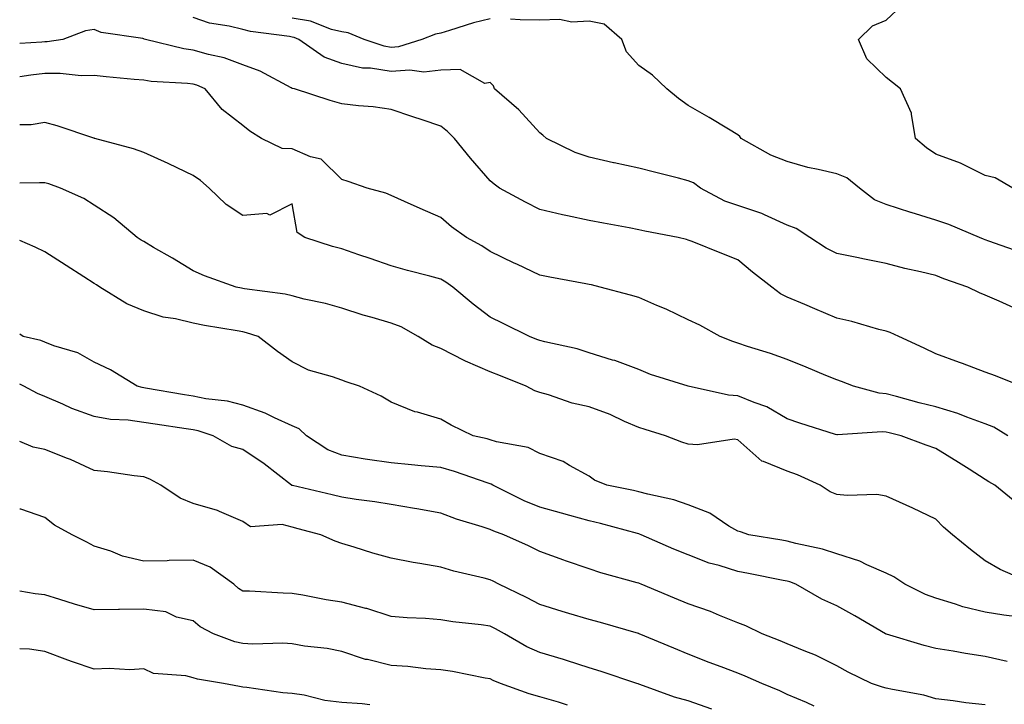
# Model space of a CAD drawing. Units: inches. Extents: x 973763 to 976403, y 7253018 to 7255658.
# Drawn here: x 973763 to 973962, y 7254768 to 7254906 of the extents above; entities that cross this region are included whole.
import ezdxf

# ---------------------------------------------------------------- set-up
doc = ezdxf.new("R2010")
doc.units = ezdxf.units.IN
doc.header["$MEASUREMENT"] = 0
doc.layers.add('Contour_97377253', color=7, linetype='Continuous', true_color=0x742e7e)

msp = doc.modelspace()

# ---------------------------------------------------------------- linework, layer by layer
at = {"layer": 'Contour_97377253'}
for points in [[(973963.61, 7254871.92, 3068), (973960.08, 7254873.95, 3068), (973958.05, 7254874.46, 3068), (973953.06, 7254876.93, 3068), (973953.04, 7254876.93, 3068), (973948.05, 7254878.74, 3068), (973946.18, 7254880.05, 3068), (973943.99, 7254881.92, 3068), (973943.13, 7254886.84, 3068), (973943.16, 7254887.03, 3068), (973940.95, 7254891.92, 3068), (973939.33, 7254893.2, 3068), (973938.05, 7254894.21, 3068), (973934.14, 7254898.01, 3068), (973932.45, 7254901.92, 3068), (973935.3, 7254904.67, 3068), (973938.05, 7254905.82, 3068), (973941.2, 7254908.77, 3068)], [(973963.83, 7254847.7, 3070), (973960.9, 7254849.07, 3070), (973958.05, 7254850.27, 3070), (973956.87, 7254850.74, 3070), (973954.51, 7254851.92, 3070), (973949.7, 7254853.57, 3070), (973948.05, 7254854.24, 3070), (973944.96, 7254855.01, 3070), (973941.81, 7254855.68, 3070), (973938.05, 7254856.7, 3070), (973933.66, 7254857.53, 3070), (973932.1, 7254857.87, 3070), (973928.05, 7254858.67, 3070), (973925.93, 7254859.8, 3070), (973922.6, 7254861.92, 3070), (973919.88, 7254863.75, 3070), (973918.05, 7254864.43, 3070), (973913.47, 7254866.5, 3070), (973912.92, 7254866.79, 3070), (973908.05, 7254868.38, 3070), (973905.42, 7254869.29, 3070), (973900.53, 7254871.92, 3070), (973899.09, 7254872.96, 3070), (973898.05, 7254873.38, 3070), (973896.07, 7254873.9, 3070), (973891.22, 7254875.09, 3070), (973888.05, 7254875.95, 3070), (973883.11, 7254876.98, 3070), (973882.94, 7254877.03, 3070), (973878.05, 7254878.12, 3070), (973875.21, 7254879.08, 3070), (973869.4, 7254881.92, 3070), (973868.71, 7254882.58, 3070), (973868.05, 7254883.05, 3070), (973863.85, 7254887.72, 3070), (973858.93, 7254891.92, 3070), (973858.69, 7254892.56, 3070), (973858.05, 7254893.19, 3070), (973856.98, 7254892.99, 3070), (973852, 7254895.87, 3070), (973848.05, 7254895.72, 3070), (973844.66, 7254895.31, 3070), (973841.82, 7254895.69, 3070), (973838.05, 7254895.41, 3070), (973833.89, 7254896.08, 3070), (973832.26, 7254896.13, 3070), (973828.05, 7254897.06, 3070), (973824.49, 7254898.36, 3070), (973819.42, 7254901.92, 3070), (973818.43, 7254902.3, 3070), (973818.05, 7254902.36, 3070), (973817.48, 7254902.49, 3070), (973809.63, 7254903.5, 3070), (973808.05, 7254903.92, 3070), (973805.35, 7254904.62, 3070), (973801.33, 7254905.2, 3070), (973798.05, 7254906.35, 3070)], [(973858.05, 7254906.07, 3069), (973854.69, 7254905.28, 3069), (973849.82, 7254903.69, 3069), (973848.05, 7254903.2, 3069), (973846.98, 7254902.99, 3069), (973844.26, 7254901.92, 3069), (973839.55, 7254900.42, 3069), (973838.05, 7254900.31, 3069), (973836.66, 7254900.53, 3069), (973832.59, 7254901.92, 3069), (973829.38, 7254903.25, 3069), (973828.05, 7254903.45, 3069), (973826.02, 7254903.95, 3069), (973821.72, 7254905.59, 3069), (973818.05, 7254906.23, 3069)], [(973965.13, 7254859, 3069), (973958.8, 7254861.17, 3069), (973958.05, 7254861.43, 3069), (973957.69, 7254861.56, 3069), (973956.88, 7254861.92, 3069), (973950.7, 7254864.57, 3069), (973948.05, 7254865.46, 3069), (973943.08, 7254866.95, 3069), (973942.99, 7254866.98, 3069), (973938.05, 7254868.6, 3069), (973935.68, 7254869.55, 3069), (973932.63, 7254871.92, 3069), (973930.11, 7254873.98, 3069), (973928.05, 7254874.75, 3069), (973924.28, 7254875.69, 3069), (973922.21, 7254876.08, 3069), (973918.05, 7254877.3, 3069), (973914.71, 7254878.58, 3069), (973908.78, 7254881.92, 3069), (973908.48, 7254882.35, 3069), (973908.05, 7254882.68, 3069), (973906.17, 7254883.8, 3069), (973902.27, 7254886.14, 3069), (973898.05, 7254888.59, 3069), (973896.12, 7254889.99, 3069), (973893.75, 7254891.92, 3069), (973890.83, 7254894.7, 3069), (973888.05, 7254896.64, 3069), (973885.57, 7254899.44, 3069), (973884.65, 7254901.92, 3069), (973881.1, 7254904.97, 3069), (973878.05, 7254905.58, 3069), (973874.54, 7254905.43, 3069), (973872.06, 7254905.93, 3069), (973868.05, 7254905.83, 3069), (973864.1, 7254905.87, 3069), (973862.16, 7254906.03, 3069)], [(973965.34, 7254831.92, 3071), (973960.12, 7254833.99, 3071), (973958.05, 7254834.76, 3071), (973953.47, 7254836.5, 3071), (973952.86, 7254836.73, 3071), (973948.05, 7254838.44, 3071), (973945.73, 7254839.6, 3071), (973940.57, 7254841.92, 3071), (973938.88, 7254842.75, 3071), (973938.05, 7254843.03, 3071), (973936.59, 7254843.38, 3071), (973931.1, 7254844.97, 3071), (973928.05, 7254845.62, 3071), (973923.63, 7254847.5, 3071), (973921.59, 7254848.38, 3071), (973918.05, 7254849.91, 3071), (973916.69, 7254850.56, 3071), (973914.91, 7254851.92, 3071), (973911.07, 7254854.94, 3071), (973908.05, 7254857.39, 3071), (973904.82, 7254858.69, 3071), (973898.88, 7254861.09, 3071), (973898.05, 7254861.42, 3071), (973897.68, 7254861.55, 3071), (973896.03, 7254861.92, 3071), (973889.32, 7254863.19, 3071), (973888.05, 7254863.49, 3071), (973886.11, 7254863.86, 3071), (973880.96, 7254864.83, 3071), (973878.05, 7254865.38, 3071), (973873.65, 7254866.32, 3071), (973872.65, 7254866.52, 3071), (973868.05, 7254867.56, 3071), (973865.18, 7254869.05, 3071), (973859.94, 7254871.92, 3071), (973858.82, 7254872.69, 3071), (973858.05, 7254873.39, 3071), (973854.09, 7254877.96, 3071), (973850.84, 7254881.92, 3071), (973849.45, 7254883.32, 3071), (973848.05, 7254884.39, 3071), (973844.28, 7254885.69, 3071), (973842.45, 7254886.32, 3071), (973838.05, 7254887.8, 3071), (973834.43, 7254888.3, 3071), (973831.46, 7254888.51, 3071), (973828.05, 7254888.93, 3071), (973825.72, 7254889.59, 3071), (973818.49, 7254891.92, 3071), (973818.13, 7254892, 3071), (973818.05, 7254892.04, 3071), (973817.83, 7254892.14, 3071), (973811.61, 7254895.48, 3071), (973808.05, 7254896.81, 3071), (973804.34, 7254898.21, 3071), (973801.11, 7254898.86, 3071), (973798.05, 7254899.76, 3071), (973796.15, 7254900.02, 3071), (973788.44, 7254901.92, 3071), (973788.13, 7254902, 3071), (973788.05, 7254902.05, 3071), (973787.87, 7254902.1, 3071), (973779.44, 7254903.31, 3071), (973778.05, 7254903.93, 3071), (973776.31, 7254903.66, 3071), (973771.73, 7254901.92, 3071), (973768.55, 7254901.42, 3071), (973768.05, 7254901.42, 3071), (973767.49, 7254901.36, 3071), (973763, 7254901.1, 3071)], [(973962.63, 7254821.92, 3072), (973959.79, 7254823.66, 3072), (973958.05, 7254824.3, 3072), (973954.31, 7254825.66, 3072), (973952.55, 7254826.42, 3072), (973948.05, 7254827.73, 3072), (973944.71, 7254828.58, 3072), (973940.15, 7254829.82, 3072), (973938.05, 7254830.37, 3072), (973936.61, 7254830.48, 3072), (973931.44, 7254831.92, 3072), (973929.02, 7254832.89, 3072), (973928.05, 7254833.2, 3072), (973925.87, 7254834.1, 3072), (973921.88, 7254835.75, 3072), (973918.05, 7254837.31, 3072), (973914.67, 7254838.54, 3072), (973910.03, 7254839.94, 3072), (973908.05, 7254840.6, 3072), (973907.04, 7254840.91, 3072), (973904.48, 7254841.92, 3072), (973900.37, 7254844.24, 3072), (973898.05, 7254845.33, 3072), (973893.62, 7254847.49, 3072), (973891.74, 7254848.23, 3072), (973888.05, 7254849.82, 3072), (973886.39, 7254850.26, 3072), (973880.26, 7254851.92, 3072), (973878.49, 7254852.36, 3072), (973878.05, 7254852.46, 3072), (973877.39, 7254852.58, 3072), (973870.08, 7254853.95, 3072), (973868.05, 7254854.33, 3072), (973863.45, 7254856.52, 3072), (973862.91, 7254856.78, 3072), (973858.05, 7254859.08, 3072), (973856.36, 7254860.23, 3072), (973853.27, 7254861.92, 3072), (973850.22, 7254864.09, 3072), (973848.05, 7254865.94, 3072), (973843.93, 7254867.8, 3072), (973840.75, 7254869.22, 3072), (973838.05, 7254870.44, 3072), (973836.99, 7254870.86, 3072), (973833.17, 7254871.92, 3072), (973829.38, 7254873.25, 3072), (973828.05, 7254873.65, 3072), (973823.87, 7254877.74, 3072), (973821.77, 7254878.2, 3072), (973818.05, 7254879.82, 3072), (973816.04, 7254879.91, 3072), (973811.85, 7254881.92, 3072), (973809.51, 7254883.38, 3072), (973808.05, 7254884.55, 3072), (973803.92, 7254887.79, 3072), (973800.48, 7254891.92, 3072), (973798.8, 7254892.67, 3072), (973798.05, 7254892.9, 3072), (973796.92, 7254893.05, 3072), (973789.55, 7254893.42, 3072), (973788.05, 7254893.67, 3072), (973786.12, 7254893.85, 3072), (973780.49, 7254894.36, 3072), (973778.05, 7254894.6, 3072), (973775.42, 7254894.55, 3072), (973771.19, 7254895.06, 3072), (973768.05, 7254895.02, 3072), (973765.25, 7254894.72, 3072), (973763, 7254894.34, 3072)], [(973964.43, 7254808.3, 3073), (973959.96, 7254811.92, 3073), (973958.77, 7254812.64, 3073), (973958.05, 7254813.11, 3073), (973954.8, 7254815.17, 3073), (973952.67, 7254816.54, 3073), (973948.05, 7254819.37, 3073), (973946.12, 7254819.99, 3073), (973941.08, 7254821.92, 3073), (973938.64, 7254822.51, 3073), (973938.05, 7254822.66, 3073), (973937.24, 7254822.73, 3073), (973928.2, 7254822.07, 3073), (973928.05, 7254822.09, 3073), (973927.8, 7254822.17, 3073), (973920.58, 7254824.45, 3073), (973918.05, 7254825.35, 3073), (973913.91, 7254827.78, 3073), (973911.37, 7254828.6, 3073), (973908.05, 7254829.99, 3073), (973906.22, 7254830.09, 3073), (973898.05, 7254831.92, 3073), (973890.43, 7254834.3, 3073), (973888.05, 7254835.29, 3073), (973883.22, 7254837.09, 3073), (973882.78, 7254837.19, 3073), (973878.05, 7254838.67, 3073), (973875.61, 7254839.48, 3073), (973869.11, 7254840.86, 3073), (973868.05, 7254841.15, 3073), (973867.5, 7254841.37, 3073), (973866.02, 7254841.92, 3073), (973860.69, 7254844.56, 3073), (973858.05, 7254845.87, 3073), (973854.58, 7254848.45, 3073), (973850.51, 7254851.92, 3073), (973849.07, 7254852.94, 3073), (973848.05, 7254853.52, 3073), (973845.84, 7254854.13, 3073), (973841.37, 7254855.24, 3073), (973838.05, 7254856.21, 3073), (973833.8, 7254857.67, 3073), (973831.54, 7254858.43, 3073), (973828.05, 7254859.63, 3073), (973826.22, 7254860.09, 3073), (973820.62, 7254861.92, 3073), (973819.07, 7254862.94, 3073), (973818.05, 7254868.75, 3073), (973813.54, 7254866.43, 3073), (973812.92, 7254866.79, 3073), (973808.05, 7254866.38, 3073), (973804.71, 7254868.58, 3073), (973801.27, 7254871.92, 3073), (973799.55, 7254873.42, 3073), (973798.05, 7254874.43, 3073), (973793.14, 7254876.83, 3073), (973793.02, 7254876.89, 3073), (973788.05, 7254879.11, 3073), (973785.96, 7254879.83, 3073), (973778.15, 7254881.92, 3073), (973778.07, 7254881.94, 3073), (973778.05, 7254881.95, 3073), (973778.01, 7254881.96, 3073), (973770.58, 7254884.45, 3073), (973768.05, 7254885.13, 3073), (973765.3, 7254884.67, 3073), (973763, 7254884.66, 3073)], [(973967.89, 7254791.92, 3074), (973961.06, 7254794.93, 3074), (973958.05, 7254796.66, 3074), (973955.06, 7254798.93, 3074), (973951.42, 7254801.92, 3074), (973949.62, 7254803.49, 3074), (973948.05, 7254805.05, 3074), (973943.42, 7254807.29, 3074), (973942.07, 7254807.9, 3074), (973938.05, 7254809.74, 3074), (973936.16, 7254810.03, 3074), (973930.14, 7254809.83, 3074), (973928.05, 7254810.05, 3074), (973926.75, 7254810.62, 3074), (973924.72, 7254811.92, 3074), (973920.14, 7254814.01, 3074), (973918.05, 7254814.75, 3074), (973913.25, 7254816.72, 3074), (973912.92, 7254816.79, 3074), (973908.05, 7254821.1, 3074), (973907.32, 7254821.19, 3074), (973899.9, 7254820.07, 3074), (973898.05, 7254820.21, 3074), (973896.77, 7254820.64, 3074), (973893.45, 7254821.92, 3074), (973889.33, 7254823.2, 3074), (973888.05, 7254823.55, 3074), (973885.18, 7254824.79, 3074), (973882.3, 7254826.17, 3074), (973878.05, 7254827.72, 3074), (973874.59, 7254828.46, 3074), (973869.8, 7254830.17, 3074), (973868.05, 7254830.64, 3074), (973867.08, 7254830.95, 3074), (973865.31, 7254831.92, 3074), (973860.14, 7254834.01, 3074), (973858.05, 7254834.81, 3074), (973853.08, 7254836.95, 3074), (973852.95, 7254837.02, 3074), (973848.05, 7254839.52, 3074), (973846.33, 7254840.2, 3074), (973843.47, 7254841.92, 3074), (973840.03, 7254843.9, 3074), (973838.05, 7254844.65, 3074), (973834.18, 7254845.79, 3074), (973832.39, 7254846.26, 3074), (973828.05, 7254847.66, 3074), (973824.77, 7254848.64, 3074), (973820.46, 7254849.51, 3074), (973818.05, 7254850.13, 3074), (973816.62, 7254850.49, 3074), (973808.39, 7254851.58, 3074), (973808.05, 7254851.65, 3074), (973807.83, 7254851.7, 3074), (973806.72, 7254851.92, 3074), (973800.32, 7254854.19, 3074), (973798.05, 7254855.17, 3074), (973793.87, 7254857.74, 3074), (973790.03, 7254859.94, 3074), (973788.05, 7254861.09, 3074), (973787.55, 7254861.42, 3074), (973786.75, 7254861.92, 3074), (973782.03, 7254865.9, 3074), (973778.05, 7254868.47, 3074), (973775.96, 7254869.83, 3074), (973771.25, 7254871.92, 3074), (973768.86, 7254872.73, 3074), (973768.05, 7254872.97, 3074), (973767.01, 7254872.96, 3074), (973763, 7254872.92, 3074)], [(973964.59, 7254785.38, 3075), (973961.79, 7254785.66, 3075), (973958.05, 7254786.3, 3075), (973953.5, 7254787.37, 3075), (973952.04, 7254787.93, 3075), (973948.05, 7254789.13, 3075), (973946, 7254789.87, 3075), (973941.78, 7254791.92, 3075), (973939.56, 7254793.43, 3075), (973938.05, 7254794.16, 3075), (973934.11, 7254795.86, 3075), (973932.72, 7254796.59, 3075), (973928.05, 7254798.06, 3075), (973925.17, 7254799.04, 3075), (973919.81, 7254800.16, 3075), (973918.05, 7254800.66, 3075), (973916.99, 7254800.86, 3075), (973910.31, 7254801.92, 3075), (973908.62, 7254802.49, 3075), (973908.05, 7254802.64, 3075), (973906.29, 7254803.68, 3075), (973902.42, 7254806.29, 3075), (973898.05, 7254807.96, 3075), (973895.13, 7254809, 3075), (973889.87, 7254810.1, 3075), (973888.05, 7254810.62, 3075), (973887.01, 7254810.88, 3075), (973881.59, 7254811.92, 3075), (973879.09, 7254812.96, 3075), (973878.05, 7254813.77, 3075), (973874.09, 7254815.88, 3075), (973872.82, 7254816.69, 3075), (973868.05, 7254818.33, 3075), (973865.7, 7254819.57, 3075), (973859.31, 7254820.66, 3075), (973858.05, 7254821.08, 3075), (973857.41, 7254821.28, 3075), (973854.6, 7254821.92, 3075), (973850.16, 7254824.03, 3075), (973848.05, 7254825.25, 3075), (973843.33, 7254826.64, 3075), (973842.85, 7254826.72, 3075), (973838.05, 7254828.67, 3075), (973836.01, 7254829.88, 3075), (973831.65, 7254831.92, 3075), (973828.93, 7254832.8, 3075), (973828.05, 7254833.1, 3075), (973826.17, 7254833.8, 3075), (973821.31, 7254835.18, 3075), (973818.05, 7254836.81, 3075), (973815.08, 7254838.95, 3075), (973811.17, 7254841.92, 3075), (973808.83, 7254842.7, 3075), (973808.05, 7254842.86, 3075), (973806.9, 7254843.07, 3075), (973800.32, 7254844.19, 3075), (973798.05, 7254844.63, 3075), (973794.46, 7254845.51, 3075), (973792.01, 7254845.88, 3075), (973788.05, 7254847.15, 3075), (973784.67, 7254848.54, 3075), (973779.2, 7254851.92, 3075), (973778.51, 7254852.38, 3075), (973778.05, 7254852.67, 3075), (973775.99, 7254853.98, 3075), (973772.39, 7254856.26, 3075), (973768.05, 7254859.03, 3075), (973766.1, 7254859.97, 3075), (973763, 7254861.33, 3075)], [(973962.48, 7254776.35, 3076), (973958.05, 7254777.35, 3076), (973954.1, 7254777.97, 3076), (973951.57, 7254778.4, 3076), (973948.05, 7254778.98, 3076), (973945.7, 7254779.57, 3076), (973938.14, 7254781.83, 3076), (973938.05, 7254781.86, 3076), (973937.93, 7254781.92, 3076), (973931.68, 7254785.55, 3076), (973928.05, 7254787.55, 3076), (973925.04, 7254788.91, 3076), (973919.8, 7254791.92, 3076), (973918.56, 7254792.43, 3076), (973918.05, 7254792.56, 3076), (973917.26, 7254792.71, 3076), (973910.24, 7254794.11, 3076), (973908.05, 7254794.49, 3076), (973904.28, 7254795.69, 3076), (973902.3, 7254796.17, 3076), (973898.05, 7254797.84, 3076), (973895.16, 7254799.03, 3076), (973888.56, 7254801.92, 3076), (973888.2, 7254802.07, 3076), (973888.05, 7254802.12, 3076), (973887.8, 7254802.17, 3076), (973880.36, 7254804.23, 3076), (973878.05, 7254804.75, 3076), (973874.14, 7254805.83, 3076), (973872.42, 7254806.29, 3076), (973868.05, 7254807.51, 3076), (973864.9, 7254808.77, 3076), (973858.58, 7254811.92, 3076), (973858.26, 7254812.13, 3076), (973858.05, 7254812.19, 3076), (973857.65, 7254812.32, 3076), (973850.84, 7254814.71, 3076), (973848.05, 7254815.48, 3076), (973844.13, 7254815.84, 3076), (973842.18, 7254816.05, 3076), (973838.05, 7254816.41, 3076), (973833.25, 7254817.12, 3076), (973832.76, 7254817.21, 3076), (973828.05, 7254817.97, 3076), (973825.23, 7254819.1, 3076), (973820.97, 7254821.92, 3076), (973819.46, 7254823.33, 3076), (973818.05, 7254823.91, 3076), (973814.45, 7254825.52, 3076), (973812.59, 7254826.46, 3076), (973808.05, 7254828.11, 3076), (973805, 7254828.87, 3076), (973800.58, 7254829.39, 3076), (973798.05, 7254829.9, 3076), (973796.3, 7254830.17, 3076), (973788.43, 7254831.54, 3076), (973788.05, 7254831.6, 3076), (973787.77, 7254831.64, 3076), (973786.76, 7254831.92, 3076), (973781.37, 7254835.24, 3076), (973778.05, 7254836.76, 3076), (973774.75, 7254838.62, 3076), (973769.92, 7254840.05, 3076), (973768.05, 7254840.8, 3076), (973767.24, 7254841.11, 3076), (973763.73, 7254841.92, 3076), (973763, 7254842.41, 3076)], [(973958.05, 7254767.57, 3077), (973954.14, 7254768.01, 3077), (973951.6, 7254768.37, 3077), (973948.05, 7254768.78, 3077), (973945.68, 7254769.55, 3077), (973939.3, 7254770.67, 3077), (973938.05, 7254770.99, 3077), (973937.31, 7254771.18, 3077), (973935.1, 7254771.92, 3077), (973930.34, 7254774.21, 3077), (973928.05, 7254775.49, 3077), (973923.78, 7254777.65, 3077), (973921.5, 7254778.47, 3077), (973918.05, 7254779.91, 3077), (973916.63, 7254780.5, 3077), (973912.97, 7254781.92, 3077), (973909.66, 7254783.53, 3077), (973908.05, 7254784.13, 3077), (973904.36, 7254785.61, 3077), (973902.54, 7254786.41, 3077), (973898.05, 7254787.99, 3077), (973895.27, 7254789.14, 3077), (973888.56, 7254791.92, 3077), (973888.2, 7254792.07, 3077), (973888.05, 7254792.13, 3077), (973887.75, 7254792.22, 3077), (973880.38, 7254794.25, 3077), (973878.05, 7254795.02, 3077), (973873.28, 7254796.69, 3077), (973872.93, 7254796.8, 3077), (973868.05, 7254798.57, 3077), (973865.82, 7254799.69, 3077), (973860.82, 7254801.92, 3077), (973858.78, 7254802.65, 3077), (973858.05, 7254802.98, 3077), (973856.45, 7254803.52, 3077), (973851.22, 7254805.09, 3077), (973848.05, 7254806.29, 3077), (973843.26, 7254807.13, 3077), (973842.76, 7254807.21, 3077), (973838.05, 7254808, 3077), (973834.73, 7254808.6, 3077), (973830.95, 7254809.02, 3077), (973828.05, 7254809.48, 3077), (973826.1, 7254809.97, 3077), (973818.13, 7254811.84, 3077), (973818.05, 7254811.86, 3077), (973818, 7254811.87, 3077), (973817.94, 7254811.92, 3077), (973812.4, 7254816.27, 3077), (973808.05, 7254819.12, 3077), (973805.85, 7254819.72, 3077), (973802.07, 7254821.92, 3077), (973799.05, 7254822.92, 3077), (973798.05, 7254823.12, 3077), (973796.63, 7254823.34, 3077), (973790.35, 7254824.22, 3077), (973788.05, 7254824.59, 3077), (973784.93, 7254825.04, 3077), (973781.33, 7254825.2, 3077), (973778.05, 7254825.81, 3077), (973773.53, 7254827.4, 3077), (973771.69, 7254828.28, 3077), (973768.05, 7254829.83, 3077), (973766.59, 7254830.46, 3077), (973763.84, 7254831.92, 3077), (973763, 7254832.3, 3077)], [(973923.47, 7254767.34, 3078), (973921.93, 7254768.04, 3078), (973918.05, 7254769.67, 3078), (973916.53, 7254770.4, 3078), (973912.91, 7254771.92, 3078), (973909.53, 7254773.4, 3078), (973908.05, 7254774, 3078), (973904.7, 7254775.27, 3078), (973902.28, 7254776.15, 3078), (973898.05, 7254777.82, 3078), (973895.15, 7254779.02, 3078), (973888.14, 7254781.92, 3078), (973888.08, 7254781.95, 3078), (973888.05, 7254781.96, 3078), (973888, 7254781.97, 3078), (973880.31, 7254784.18, 3078), (973878.05, 7254784.79, 3078), (973873.95, 7254786.02, 3078), (973872.56, 7254786.43, 3078), (973868.05, 7254787.82, 3078), (973865.39, 7254789.26, 3078), (973859.81, 7254791.92, 3078), (973858.66, 7254792.53, 3078), (973858.05, 7254792.81, 3078), (973856.82, 7254793.15, 3078), (973850.73, 7254794.6, 3078), (973848.05, 7254795.39, 3078), (973843.82, 7254796.15, 3078), (973842.46, 7254796.33, 3078), (973838.05, 7254797.21, 3078), (973834.33, 7254798.2, 3078), (973830.55, 7254799.42, 3078), (973828.05, 7254800.15, 3078), (973826.75, 7254800.62, 3078), (973823.86, 7254801.92, 3078), (973819.26, 7254803.13, 3078), (973818.05, 7254803.43, 3078), (973816, 7254803.97, 3078), (973809.64, 7254803.51, 3078), (973808.05, 7254804.63, 3078), (973803.36, 7254806.61, 3078), (973802.95, 7254806.82, 3078), (973798.05, 7254808.23, 3078), (973795.41, 7254809.28, 3078), (973791.48, 7254811.92, 3078), (973789.28, 7254813.15, 3078), (973788.05, 7254813.63, 3078), (973786.13, 7254813.84, 3078), (973780.75, 7254814.62, 3078), (973778.05, 7254814.91, 3078), (973773.26, 7254817.13, 3078), (973772.64, 7254817.33, 3078), (973768.05, 7254819.13, 3078), (973765.75, 7254819.62, 3078), (973763, 7254820.73, 3078)], [(973902.83, 7254766.7, 3079), (973898.05, 7254768.41, 3079), (973895.28, 7254769.15, 3079), (973888.25, 7254771.72, 3079), (973888.05, 7254771.79, 3079), (973887.96, 7254771.83, 3079), (973887.66, 7254771.92, 3079), (973880.47, 7254774.34, 3079), (973878.05, 7254775.06, 3079), (973873.45, 7254776.52, 3079), (973872.84, 7254776.71, 3079), (973868.05, 7254778.14, 3079), (973865.43, 7254779.3, 3079), (973860.93, 7254781.92, 3079), (973859.09, 7254782.96, 3079), (973858.05, 7254783.48, 3079), (973856.21, 7254783.76, 3079), (973850.48, 7254784.35, 3079), (973848.05, 7254784.76, 3079), (973844.97, 7254785, 3079), (973841.27, 7254785.14, 3079), (973838.05, 7254785.42, 3079), (973833.14, 7254787.01, 3079), (973832.92, 7254787.05, 3079), (973828.05, 7254788.32, 3079), (973824.89, 7254788.76, 3079), (973820.23, 7254789.74, 3079), (973818.05, 7254790.08, 3079), (973816.25, 7254790.12, 3079), (973809.42, 7254790.55, 3079), (973808.05, 7254790.57, 3079), (973807.21, 7254791.08, 3079), (973806.29, 7254791.92, 3079), (973801.49, 7254795.36, 3079), (973798.05, 7254796.82, 3079), (973793.21, 7254796.76, 3079), (973792.82, 7254796.69, 3079), (973788.05, 7254796.6, 3079), (973783.74, 7254797.61, 3079), (973781.39, 7254798.58, 3079), (973778.05, 7254799.63, 3079), (973776.55, 7254800.42, 3079), (973773.57, 7254801.92, 3079), (973770.01, 7254803.88, 3079), (973768.05, 7254805.4, 3079), (973763.2, 7254807.07, 3079), (973763, 7254807.09, 3079)], [(973873.67, 7254767.55, 3080), (973871.87, 7254768.1, 3080), (973868.05, 7254769.2, 3080), (973865.94, 7254769.81, 3080), (973860.11, 7254771.92, 3080), (973858.63, 7254772.5, 3080), (973858.05, 7254772.81, 3080), (973857, 7254772.97, 3080), (973850.43, 7254774.3, 3080), (973848.05, 7254774.65, 3080), (973845.08, 7254774.89, 3080), (973841.43, 7254775.3, 3080), (973838.05, 7254775.54, 3080), (973833.26, 7254776.71, 3080), (973832.88, 7254776.75, 3080), (973828.05, 7254778.33, 3080), (973825.12, 7254778.99, 3080), (973820.53, 7254779.44, 3080), (973818.05, 7254779.9, 3080), (973816.14, 7254780.01, 3080), (973810.11, 7254779.86, 3080), (973808.05, 7254779.97, 3080), (973806.47, 7254780.34, 3080), (973802.13, 7254781.92, 3080), (973799.44, 7254783.31, 3080), (973798.05, 7254784.55, 3080), (973794.65, 7254785.32, 3080), (973792.52, 7254786.39, 3080), (973788.05, 7254786.88, 3080), (973783.14, 7254786.83, 3080), (973782.95, 7254786.82, 3080), (973778.05, 7254786.77, 3080), (973774.05, 7254787.92, 3080), (973771.09, 7254788.88, 3080), (973768.05, 7254789.8, 3080), (973766.12, 7254789.99, 3080), (973763, 7254790.54, 3080)], [(973833.75, 7254767.62, 3081), (973832.19, 7254767.78, 3081), (973828.05, 7254768.06, 3081), (973824.61, 7254768.48, 3081), (973820.46, 7254769.51, 3081), (973818.05, 7254769.89, 3081), (973816.17, 7254770.04, 3081), (973808.86, 7254771.11, 3081), (973808.05, 7254771.18, 3081), (973807.42, 7254771.3, 3081), (973804.16, 7254771.92, 3081), (973798.89, 7254772.76, 3081), (973798.05, 7254773.01, 3081), (973796.55, 7254773.42, 3081), (973790.05, 7254773.92, 3081), (973788.05, 7254774.89, 3081), (973785.28, 7254774.69, 3081), (973781.06, 7254774.93, 3081), (973778.05, 7254774.76, 3081), (973773.67, 7254776.3, 3081), (973772.73, 7254776.6, 3081), (973768.05, 7254778.37, 3081), (973764.97, 7254778.84, 3081), (973763, 7254778.9, 3081)]]:
    msp.add_polyline3d(points, dxfattribs=at)

doc.saveas('drawing.dxf')
